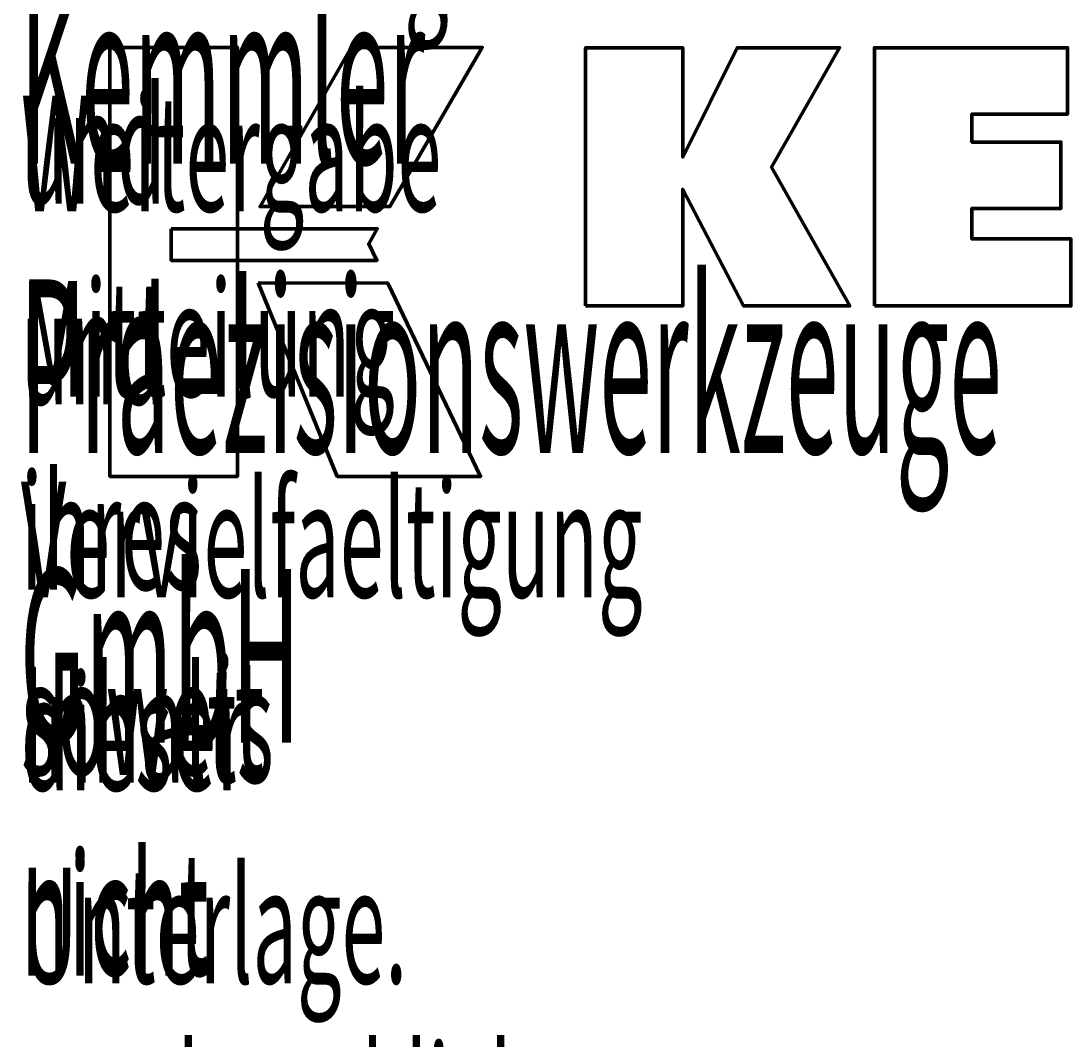
# Model space of a CAD drawing. Units: millimetres. Extents: x 5 to 292, y 7 to 204.
# Drawn here: x 190 to 222, y 29 to 60 of the extents above; entities that cross this region are included whole.
import ezdxf

# ---------------------------------------------------------------- set-up
doc = ezdxf.new("R2010")
doc.units = ezdxf.units.MM
doc.header["$MEASUREMENT"] = 0
doc.layers.add('Ebene 1', color=7, linetype='Continuous', lineweight=0)

msp = doc.modelspace()

# ---------------------------------------------------------------- linework, layer by layer
at = {"layer": 'Ebene 1', "color": 18, "lineweight": 70, "true_color": 0x000000}
for points in [[(192.363, 59.497), (192.363, 46.121), (196.341, 46.121), (196.341, 59.497), (192.363, 59.497)], [(199.889, 59.497), (197.047, 54.534), (201.09, 54.534), (203.978, 59.497), (199.889, 59.497)], [(207.201, 51.439), (207.201, 59.489), (210.23, 59.489), (210.23, 56.078), (211.932, 59.489), (215.125, 59.489), (213.001, 55.767), (215.442, 51.439), (212.13, 51.439), (210.23, 55.074), (210.23, 51.439), (207.201, 51.439)], [(216.211, 51.439), (216.211, 59.489), (222.236, 59.489), (222.236, 57.421), (219.252, 57.421), (219.252, 56.547), (222.024, 56.547), (222.024, 54.48), (219.252, 54.48), (219.252, 53.529), (222.34, 53.529), (222.34, 51.439), (216.211, 51.439)], [(194.277, 53.844), (200.704, 53.845), (200.439, 53.38), (200.692, 52.856), (194.277, 52.858), (194.277, 53.844)], [(196.985, 52.154), (199.453, 46.121), (203.924, 46.121), (201.032, 52.153), (196.985, 52.154)]]:
    msp.add_lwpolyline(points, dxfattribs=at)

# ---------------------------------------------------------------- texts
at = {"layer": 'Ebene 1', "char_height": 0.2, "attachment_point": 7}
for s, insert in [('\\C18;\\c0;\\FMyriad Pro|b0|i0|c1;\\H5.414981;\\W0.400000;Copyright Kemmler Praezisionswerkzeuge GmbH', (189.554, 37.823)), ('\\C18;\\c0;\\FMyriad Pro|b0|i0|c1;\\H3.610010;\\W0.500000;Verwertung und Mitteilung ihres Inhalts nicht gestattet, ', (189.588, 24.539)), ('\\C18;\\c0;\\FMyriad Pro|b0|i0|c1;\\H3.610010;\\W0.500000;Weitergabe und Vervielfaeltigung dieser Unterlage.', (189.588, 30.315)), ('\\C18;\\c0;\\FMyriad Pro|b0|i0|c1;\\H3.610010;\\W0.500000;soweit nicht ausdruecklich zugestanden.', (189.589, 18.763))]:
    msp.add_mtext(s, dxfattribs=dict(at, insert=insert))

doc.saveas('drawing.dxf')
